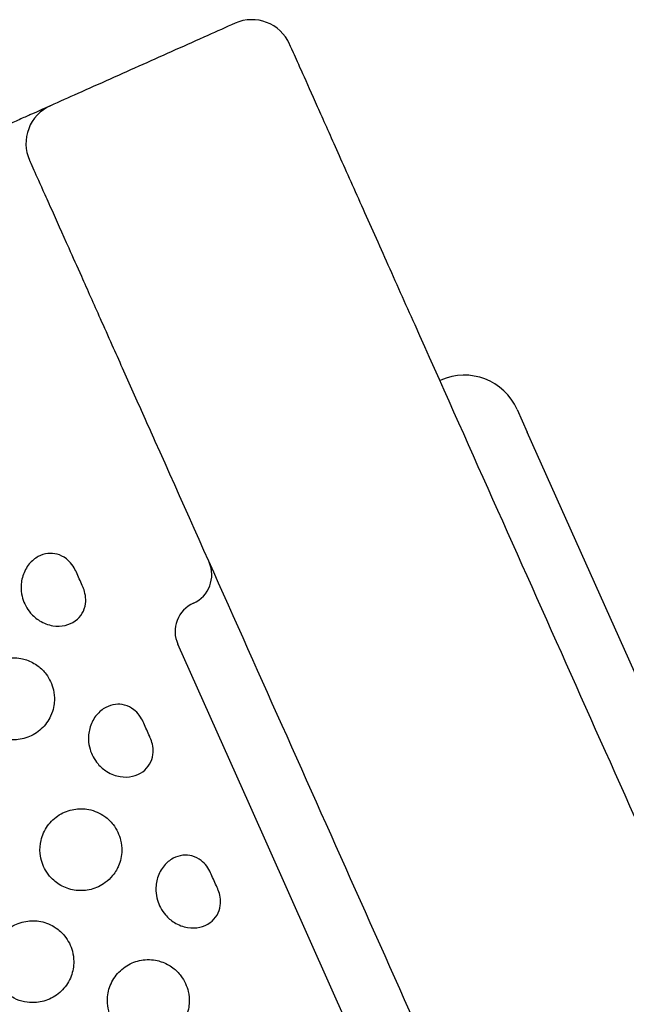
# Model space of a CAD drawing. Units: millimetres. Extents: x 3264.7 to 3292.2, y 1780.1 to 1786.6.
# Drawn here: x 3267.3 to 3267.4, y 1783.1 to 1783.3 of the extents above; entities that cross this region are included whole.
import ezdxf

# ---------------------------------------------------------------- set-up
doc = ezdxf.new("R2010")
doc.units = ezdxf.units.MM
doc.layers.add('BANCO DE ROTOMOLDEO', color=11, linetype='Continuous')

msp = doc.modelspace()

# ---------------------------------------------------------------- linework, layer by layer
at = {"layer": 'BANCO DE ROTOMOLDEO'}
for p, q in [((3267.38294, 1783.21175), (3267.38274, 1783.21166)), ((3267.40143, 1783.20468), (3267.40388, 1783.1992)), ((3267.54134, 1782.89148), (3267.40388, 1783.1992)), ((3267.33663, 1783.10907), (3267.3193, 1783.14787)), ((3267.5668, 1782.59382), (3267.33663, 1783.10907))]:
    msp.add_line(p, q, dxfattribs=at)
for centre, radius, start, end in [((3267.33724, 1783.28901), 0.01, 24.0703, 114.0703), ((3267.29255, 1783.26905), 0.01, 114.0703, 204.0703), ((3267.38865, 1783.19897), 0.014, 24.0703, 114.0703), ((3267.32003, 1783.16463), 0.0075, 294.0703, 24.0703), ((3267.32615, 1783.15093), 0.0075, 114.0703, 204.0703)]:
    msp.add_arc(centre, radius, start, end, dxfattribs=at)
for points, knots in [([(3267.33316, 1783.29814), (3267.33095, 1783.29715), (3267.32875, 1783.29617), (3267.32131, 1783.29284), (3267.31606, 1783.2905), (3267.31082, 1783.28816), (3267.30557, 1783.28581), (3267.30033, 1783.28347), (3267.29288, 1783.28014), (3267.29068, 1783.27916), (3267.28847, 1783.27818)], [-58.937284, -58.937284, -58.937284, -58.937284, -51.702963, -51.702963, -34.468642, -34.468642, -34.468642, -17.234321, -17.234321, -10, -10, -10, -10]), ([(3267.37672, 1783.22513), (3267.37437, 1783.23039), (3267.37207, 1783.23555), (3267.36762, 1783.2455), (3267.36548, 1783.25029), (3267.36144, 1783.25934), (3267.35953, 1783.26361), (3267.35608, 1783.27134), (3267.35452, 1783.27482), (3267.35175, 1783.28102), (3267.35055, 1783.28372), (3267.3486, 1783.28808), (3267.34785, 1783.28976), (3267.34669, 1783.29237), (3267.34637, 1783.29308), (3267.34637, 1783.29308)], [0, 0, 0, 0, 17.522992, 17.522992, 35.045979, 35.045979, 52.723741, 52.723741, 70.091958, 70.091958, 87.883913, 87.883913, 105.137938, 105.137938, 125.707886, 125.707886, 125.707886, 125.707886]), ([(3267.28847, 1783.27818), (3267.28847, 1783.27818), (3267.28847, 1783.27818), (3267.28847, 1783.27818), (3267.28847, 1783.27817), (3267.28843, 1783.27816), (3267.28826, 1783.27808), (3267.28802, 1783.27797), (3267.28728, 1783.27764), (3267.28676, 1783.27741), (3267.28549, 1783.27684), (3267.28475, 1783.27651), (3267.28362, 1783.27601), (3267.28334, 1783.27588), (3267.28218, 1783.27536), (3267.28121, 1783.27493), (3267.27909, 1783.27399), (3267.27794, 1783.27347), (3267.27522, 1783.27226), (3267.27363, 1783.27154), (3267.2714, 1783.27055), (3267.27085, 1783.2703), (3267.26871, 1783.26935), (3267.26702, 1783.26859), (3267.2635, 1783.26702), (3267.26166, 1783.2662), (3267.25728, 1783.26424), (3267.2547, 1783.26309), (3267.25052, 1783.26122), (3267.24897, 1783.26053), (3267.24582, 1783.25912), (3267.24423, 1783.25841), (3267.23966, 1783.25637), (3267.23665, 1783.25503), (3267.23362, 1783.25367), (3267.23096, 1783.25248), (3267.22829, 1783.25129), (3267.22292, 1783.24889), (3267.22023, 1783.24769), (3267.21483, 1783.24528), (3267.21212, 1783.24407), (3267.20674, 1783.24166), (3267.20406, 1783.24047), (3267.2014, 1783.23928), (3267.18414, 1783.23157), (3267.16687, 1783.22386), (3267.13234, 1783.20843), (3267.11507, 1783.20072), (3267.0978, 1783.193), (3267.0978, 1783.193), (3267.0978, 1783.193), (3267.0978, 1783.193)], [-0.05092, -0.05092, -0.05092, -0.05092, 0, 0, 0, 2.997122, 2.997122, 9.778047, 9.778047, 17.015148, 17.015148, 23.992923, 23.992923, 26.246795, 26.246795, 32.771777, 32.771777, 39.296766, 39.296766, 47.048689, 47.048689, 49.496468, 49.496468, 56.526101, 56.526101, 63.555741, 63.555741, 72.746141, 72.746141, 78.120699, 78.120699, 83.495256, 83.495256, 93.435546, 93.435546, 93.435546, 102.162029, 102.162029, 110.888513, 110.888513, 119.614997, 119.614997, 128.34148, 128.34148, 128.34148, 185.074065, 185.074065, 241.80665, 241.80665, 241.80665, 241.808071, 241.808071, 241.808071, 241.808071]), ([(3267.28342, 1783.26497), (3267.28342, 1783.26497), (3267.28344, 1783.26493), (3267.28357, 1783.26464), (3267.28383, 1783.26405), (3267.2848, 1783.26189), (3267.28561, 1783.26007), (3267.28725, 1783.25639), (3267.28791, 1783.25493), (3267.28986, 1783.25055), (3267.29129, 1783.24735), (3267.29386, 1783.2416), (3267.29489, 1783.23931), (3267.29739, 1783.23369), (3267.29892, 1783.23027), (3267.30145, 1783.22461), (3267.3024, 1783.22248), (3267.30501, 1783.21665), (3267.3067, 1783.21285), (3267.31018, 1783.20506), (3267.31197, 1783.20107), (3267.31378, 1783.19702)], [0, 0, 0, 0, 4.575824, 4.575824, 19.153367, 19.153367, 38.167205, 38.167205, 48.526083, 48.526083, 66.155622, 66.155622, 76.694586, 76.694586, 90.662642, 90.662642, 98.708621, 98.708621, 112.208621, 112.208621, 125.708621, 125.708621, 125.708621, 125.708621]), ([(3267.52835, 1782.88568), (3267.52835, 1782.88568), (3267.52835, 1782.88568), (3267.52835, 1782.88568), (3267.52412, 1782.89517), (3267.51988, 1782.90466), (3267.49457, 1782.9613), (3267.47352, 1783.00842), (3267.43984, 1783.08383), (3267.42716, 1783.11221), (3267.40188, 1783.16881), (3267.38928, 1783.19702), (3267.37672, 1783.22513)], [-373.691686, -373.691686, -373.691686, -373.691686, -373.691685, -373.691685, -373.691685, -342.509869, -342.509869, -187.569527, -187.569527, -93.784763, -93.784763, 0, 0, 0, 0]), ([(3267.31378, 1783.19702), (3267.32633, 1783.16891), (3267.33894, 1783.14069), (3267.36422, 1783.08409), (3267.3769, 1783.05571), (3267.41058, 1782.98031), (3267.43163, 1782.93318), (3267.45693, 1782.87654), (3267.46117, 1782.86705), (3267.46541, 1782.85756), (3267.46541, 1782.85756), (3267.46541, 1782.85756), (3267.46541, 1782.85756)], [0, 0, 0, 0, 93.784763, 93.784763, 187.569527, 187.569527, 342.509869, 342.509869, 373.691685, 373.691685, 373.691685, 373.691686, 373.691686, 373.691686, 373.691686]), ([(3267.29475, 1783.16527), (3267.2947, 1783.16537), (3267.29466, 1783.16547), (3267.29437, 1783.16607), (3267.29407, 1783.16662), (3267.29328, 1783.16769), (3267.29283, 1783.16814), (3267.29166, 1783.16905), (3267.29091, 1783.16943), (3267.28938, 1783.16984), (3267.28862, 1783.16989), (3267.28706, 1783.16972), (3267.28627, 1783.16947), (3267.28471, 1783.16863), (3267.28398, 1783.16802), (3267.28266, 1783.16644), (3267.28213, 1783.16544), (3267.28147, 1783.16336), (3267.28133, 1783.1623), (3267.28141, 1783.16046), (3267.28154, 1783.1597), (3267.28193, 1783.15834), (3267.28218, 1783.15773), (3267.28282, 1783.15652), (3267.28322, 1783.15594), (3267.28431, 1783.15467), (3267.28504, 1783.15404), (3267.28684, 1783.15293), (3267.28793, 1783.15251), (3267.29005, 1783.15216), (3267.29106, 1783.15218), (3267.29293, 1783.15261), (3267.29377, 1783.15298), (3267.29518, 1783.154), (3267.29575, 1783.15462), (3267.29659, 1783.15605), (3267.29685, 1783.15683), (3267.29705, 1783.15832), (3267.29704, 1783.15899), (3267.29683, 1783.16033), (3267.29665, 1783.1609), (3267.29638, 1783.16161), (3267.29629, 1783.16183), (3267.29619, 1783.16205)], [2.016151, 2.016151, 2.016151, 2.016151, 2.414648, 2.414648, 4.303443, 4.303443, 6.096038, 6.096038, 8.481992, 8.481992, 10.659041, 10.659041, 13.024401, 13.024401, 15.705275, 15.705275, 18.785395, 18.785395, 21.713487, 21.713487, 23.806882, 23.806882, 25.597715, 25.597715, 27.530381, 27.530381, 30.153015, 30.153015, 33.314111, 33.314111, 36.103529, 36.103529, 38.687014, 38.687014, 41.07907, 41.07907, 43.398251, 43.398251, 45.27189, 45.27189, 47.091577, 47.091577, 47.991272, 47.991272, 47.991272, 47.991272]), ([(3267.28268, 1783.14404), (3267.282, 1783.14427), (3267.2808, 1783.14459), (3267.27801, 1783.14451), (3267.27678, 1783.14424), (3267.27442, 1783.14323), (3267.27333, 1783.14247), (3267.27151, 1783.14059), (3267.2708, 1783.13948), (3267.26987, 1783.13711), (3267.26963, 1783.13588), (3267.26963, 1783.1338), (3267.26974, 1783.13297), (3267.27012, 1783.1315), (3267.27036, 1783.13085), (3267.27099, 1783.12959), (3267.27138, 1783.12898), (3267.27244, 1783.12767), (3267.27315, 1783.12701), (3267.27504, 1783.12572), (3267.27626, 1783.1252), (3267.27873, 1783.12469), (3267.27995, 1783.12466), (3267.28239, 1783.12506), (3267.2836, 1783.12551), (3267.2858, 1783.12684), (3267.28678, 1783.12774), (3267.28793, 1783.12932), (3267.28826, 1783.12987), (3267.28923, 1783.13195), (3267.2894, 1783.13331), (3267.28947, 1783.13507), (3267.28939, 1783.13595), (3267.28904, 1783.13749), (3267.28881, 1783.13816), (3267.28822, 1783.13944), (3267.28785, 1783.14005), (3267.28687, 1783.14136), (3267.28622, 1783.14201), (3267.28464, 1783.1432), (3267.28369, 1783.14371), (3267.28268, 1783.14404)], [0, 0, 0, 0, 2.149457, 2.149457, 3.894874, 3.894874, 5.751478, 5.751478, 7.607685, 7.607685, 9.389125, 9.389125, 10.597988, 10.597988, 11.598581, 11.598581, 12.656546, 12.656546, 14.08755, 14.08755, 16.050148, 16.050148, 17.864722, 17.864722, 19.786295, 19.786295, 21.786689, 21.786689, 22.77551, 22.77551, 25.334602, 25.334602, 27.89822, 27.89822, 29.961193, 29.961193, 32.071982, 32.071982, 34.818674, 34.818674, 38.01526, 38.01526, 38.01526, 38.01526]), ([(3267.31106, 1783.12875), (3267.31102, 1783.12885), (3267.31097, 1783.12895), (3267.31069, 1783.12955), (3267.31039, 1783.1301), (3267.30959, 1783.13116), (3267.30915, 1783.13162), (3267.30798, 1783.13253), (3267.30723, 1783.13291), (3267.30569, 1783.13332), (3267.30494, 1783.13337), (3267.30338, 1783.1332), (3267.30259, 1783.13294), (3267.30103, 1783.13211), (3267.30029, 1783.13149), (3267.29897, 1783.12991), (3267.29844, 1783.12892), (3267.29779, 1783.12684), (3267.29765, 1783.12577), (3267.29772, 1783.12394), (3267.29785, 1783.12318), (3267.29825, 1783.12182), (3267.29849, 1783.12121), (3267.29913, 1783.12), (3267.29953, 1783.11942), (3267.30062, 1783.11815), (3267.30135, 1783.11752), (3267.30315, 1783.11641), (3267.30424, 1783.11599), (3267.30637, 1783.11564), (3267.30738, 1783.11566), (3267.30924, 1783.11608), (3267.31008, 1783.11645), (3267.31149, 1783.11748), (3267.31206, 1783.1181), (3267.3129, 1783.11953), (3267.31317, 1783.12031), (3267.31337, 1783.1218), (3267.31336, 1783.12247), (3267.31314, 1783.12381), (3267.31296, 1783.12438), (3267.31269, 1783.12508), (3267.3126, 1783.1253), (3267.3125, 1783.12553)], [2.016164, 2.016164, 2.016164, 2.016164, 2.414614, 2.414614, 4.303407, 4.303407, 6.095986, 6.095986, 8.48193, 8.48193, 10.658967, 10.658967, 13.024312, 13.024312, 15.705166, 15.705166, 18.785263, 18.785263, 21.713353, 21.713353, 23.80674, 23.80674, 25.59756, 25.59756, 27.530207, 27.530207, 30.152806, 30.152806, 33.313877, 33.313877, 36.10327, 36.10327, 38.686731, 38.686731, 41.078763, 41.078763, 43.397917, 43.397917, 45.271542, 45.271542, 47.091206, 47.091206, 47.990923, 47.990923, 47.990923, 47.990923]), ([(3267.30495, 1783.09418), (3267.30545, 1783.09533), (3267.30573, 1783.09659), (3267.30577, 1783.09873), (3267.30568, 1783.09959), (3267.30531, 1783.1011), (3267.30508, 1783.10176), (3267.30447, 1783.10303), (3267.30409, 1783.10365), (3267.30307, 1783.10496), (3267.30239, 1783.10562), (3267.30106, 1783.10658), (3267.30046, 1783.10692), (3267.29916, 1783.10749), (3267.29847, 1783.10771), (3267.29659, 1783.10807), (3267.29537, 1783.10809), (3267.29293, 1783.10767), (3267.29172, 1783.10722), (3267.28953, 1783.10586), (3267.28856, 1783.10496), (3267.28705, 1783.10283), (3267.2865, 1783.10164), (3267.28597, 1783.09934), (3267.28589, 1783.09828), (3267.28606, 1783.09647), (3267.28621, 1783.09572), (3267.28667, 1783.09435), (3267.28695, 1783.09373), (3267.28768, 1783.09247), (3267.28814, 1783.09185), (3267.28944, 1783.09049), (3267.29034, 1783.08981), (3267.29238, 1783.08877), (3267.29351, 1783.08842), (3267.29588, 1783.08813), (3267.29711, 1783.08821), (3267.29954, 1783.08883), (3267.30071, 1783.08938), (3267.30241, 1783.09064), (3267.30301, 1783.09121), (3267.30429, 1783.09278), (3267.30472, 1783.09364), (3267.30495, 1783.09418)], [0, 0, 0, 0, 3.76241, 3.76241, 6.200047, 6.200047, 8.109705, 8.109705, 10.011611, 10.011611, 12.420813, 12.420813, 14.117862, 14.117862, 15.840536, 15.840536, 18.637166, 18.637166, 21.472719, 21.472719, 24.293529, 24.293529, 26.990536, 26.990536, 29.100246, 29.100246, 30.575776, 30.575776, 31.842329, 31.842329, 33.230416, 33.230416, 35.175958, 35.175958, 37.134184, 37.134184, 39.106365, 39.106365, 41.108739, 41.108739, 42.344856, 42.344856, 44.105248, 44.105248, 44.105248, 44.105248]), ([(3267.32738, 1783.09222), (3267.32733, 1783.09233), (3267.32729, 1783.09243), (3267.327, 1783.09303), (3267.3267, 1783.09358), (3267.32591, 1783.09464), (3267.32546, 1783.0951), (3267.32429, 1783.09601), (3267.32354, 1783.09639), (3267.32201, 1783.0968), (3267.32125, 1783.09685), (3267.31969, 1783.09668), (3267.3189, 1783.09642), (3267.31734, 1783.09559), (3267.31661, 1783.09497), (3267.31529, 1783.09339), (3267.31475, 1783.0924), (3267.3141, 1783.09032), (3267.31396, 1783.08925), (3267.31404, 1783.08742), (3267.31416, 1783.08666), (3267.31456, 1783.0853), (3267.31481, 1783.08469), (3267.31545, 1783.08348), (3267.31585, 1783.08289), (3267.31693, 1783.08163), (3267.31767, 1783.081), (3267.31947, 1783.07989), (3267.32056, 1783.07947), (3267.32268, 1783.07912), (3267.32369, 1783.07914), (3267.32556, 1783.07956), (3267.3264, 1783.07993), (3267.32781, 1783.08096), (3267.32838, 1783.08158), (3267.32921, 1783.083), (3267.32948, 1783.08378), (3267.32968, 1783.08527), (3267.32967, 1783.08595), (3267.32946, 1783.08729), (3267.32928, 1783.08786), (3267.32901, 1783.08856), (3267.32892, 1783.08878), (3267.32882, 1783.08901)], [2.016172, 2.016172, 2.016172, 2.016172, 2.414594, 2.414594, 4.303386, 4.303386, 6.095955, 6.095955, 8.481892, 8.481892, 10.658923, 10.658923, 13.024258, 13.024258, 15.7051, 15.7051, 18.785184, 18.785184, 21.713272, 21.713272, 23.806654, 23.806654, 25.597467, 25.597467, 27.530102, 27.530102, 30.152681, 30.152681, 33.313737, 33.313737, 36.103115, 36.103115, 38.686562, 38.686562, 41.078579, 41.078579, 43.397717, 43.397717, 45.271333, 45.271333, 47.090983, 47.090983, 47.990714, 47.990714, 47.990714, 47.990714]), ([(3267.28462, 1783.06111), (3267.28587, 1783.06116), (3267.28709, 1783.06144), (3267.28944, 1783.06249), (3267.29052, 1783.06326), (3267.29232, 1783.06517), (3267.29302, 1783.06628), (3267.29391, 1783.06865), (3267.29413, 1783.06986), (3267.29411, 1783.07192), (3267.294, 1783.07274), (3267.29361, 1783.07421), (3267.29337, 1783.07485), (3267.29274, 1783.07611), (3267.29234, 1783.07672), (3267.29127, 1783.07803), (3267.29055, 1783.07869), (3267.28865, 1783.07996), (3267.28742, 1783.08047), (3267.28494, 1783.08097), (3267.28373, 1783.08098), (3267.28128, 1783.08056), (3267.28008, 1783.08011), (3267.27789, 1783.07875), (3267.27692, 1783.07785), (3267.2754, 1783.07573), (3267.27485, 1783.07454), (3267.27431, 1783.07224), (3267.27424, 1783.07118), (3267.2744, 1783.06937), (3267.27456, 1783.06861), (3267.27501, 1783.06724), (3267.27529, 1783.06662), (3267.27602, 1783.06537), (3267.27648, 1783.06475), (3267.27778, 1783.06338), (3267.27868, 1783.0627), (3267.28048, 1783.06178), (3267.28134, 1783.06148), (3267.28301, 1783.06114), (3267.28382, 1783.06107), (3267.28462, 1783.06111)], [0, 0, 0, 0, 3.744314, 3.744314, 7.697393, 7.697393, 11.609688, 11.609688, 15.280278, 15.280278, 17.767632, 17.767632, 19.824683, 19.824683, 21.997635, 21.997635, 24.908222, 24.908222, 28.858266, 28.858266, 32.4853, 32.4853, 36.297025, 36.297025, 40.22952, 40.22952, 44.127091, 44.127091, 47.299126, 47.299126, 49.594492, 49.594492, 51.632725, 51.632725, 53.943578, 53.943578, 57.294348, 57.294348, 60.010753, 60.010753, 62.422393, 62.422393, 62.422393, 62.422393]), ([(3267.31531, 1783.071), (3267.31463, 1783.07123), (3267.31342, 1783.07155), (3267.31063, 1783.07147), (3267.30941, 1783.07119), (3267.30705, 1783.07019), (3267.30596, 1783.06943), (3267.30414, 1783.06755), (3267.30343, 1783.06644), (3267.30249, 1783.06407), (3267.30226, 1783.06284), (3267.30226, 1783.06076), (3267.30237, 1783.05993), (3267.30275, 1783.05845), (3267.30299, 1783.05781), (3267.30361, 1783.05655), (3267.304, 1783.05594), (3267.30506, 1783.05462), (3267.30578, 1783.05396), (3267.30766, 1783.05267), (3267.30889, 1783.05215), (3267.31136, 1783.05164), (3267.31258, 1783.05162), (3267.31502, 1783.05202), (3267.31622, 1783.05246), (3267.31843, 1783.0538), (3267.31941, 1783.0547), (3267.32056, 1783.05627), (3267.32088, 1783.05683), (3267.32186, 1783.05891), (3267.32203, 1783.06027), (3267.3221, 1783.06203), (3267.32202, 1783.06291), (3267.32167, 1783.06445), (3267.32144, 1783.06511), (3267.32085, 1783.0664), (3267.32048, 1783.06701), (3267.3195, 1783.06831), (3267.31885, 1783.06897), (3267.31727, 1783.07016), (3267.31632, 1783.07066), (3267.31531, 1783.071)], [0, 0, 0, 0, 2.149455, 2.149455, 3.894871, 3.894871, 5.751474, 5.751474, 7.607679, 7.607679, 9.389117, 9.389117, 10.597979, 10.597979, 11.59857, 11.59857, 12.656534, 12.656534, 14.087534, 14.087534, 16.050128, 16.050128, 17.864698, 17.864698, 19.786267, 19.786267, 21.786656, 21.786656, 22.775437, 22.775437, 25.334523, 25.334523, 27.898164, 27.898164, 29.961143, 29.961143, 32.071925, 32.071925, 34.818592, 34.818592, 38.015259, 38.015259, 38.015259, 38.015259])]:
    msp.add_open_spline(points, degree=3, knots=knots, dxfattribs=at)
for points in [[(3267.29619, 1783.16205), (3267.29571, 1783.16312), (3267.29523, 1783.16419), (3267.29475, 1783.16527)], [(3267.3125, 1783.12553), (3267.31202, 1783.1266), (3267.31154, 1783.12767), (3267.31106, 1783.12875)], [(3267.32882, 1783.08901), (3267.32834, 1783.09008), (3267.32786, 1783.09115), (3267.32738, 1783.09222)]]:
    msp.add_open_spline(points, degree=3, dxfattribs=at)

doc.saveas('drawing.dxf')
